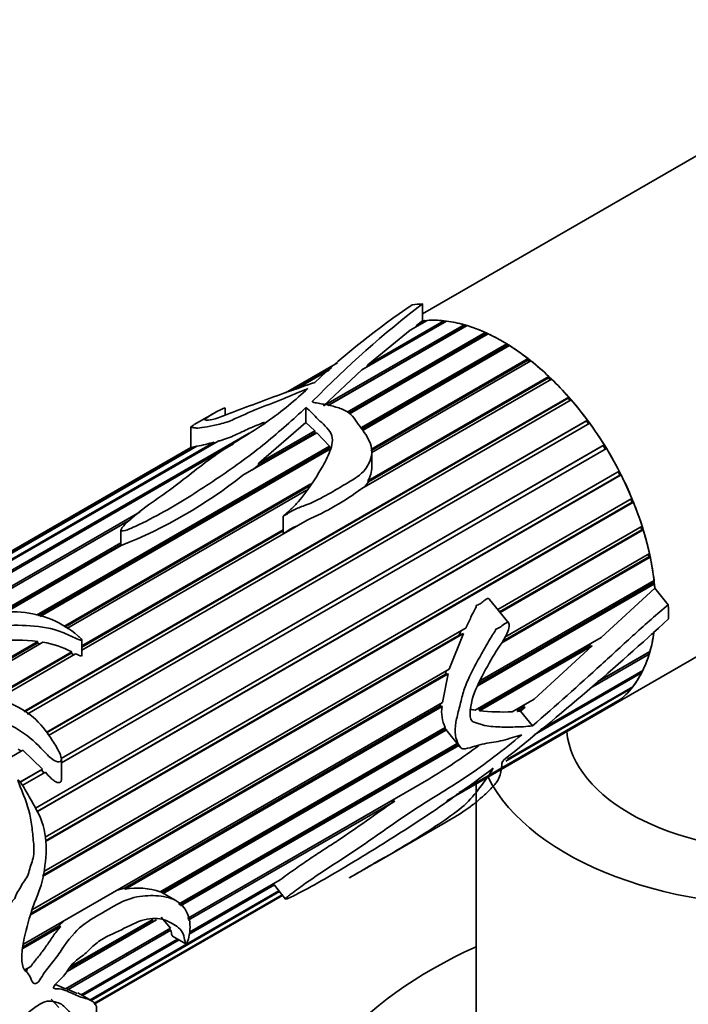
# Model space of a CAD drawing. Units: millimetres. Extents: x 0 to 1478, y 0 to 1758.
# Drawn here: x 965 to 1002, y 625 to 680 of the extents above; entities that cross this region are included whole.
import ezdxf
from ezdxf import colors
from ezdxf.entities.mleader import LeaderData, LeaderLine
from ezdxf.math import Vec2, Vec3

# ---------------------------------------------------------------- set-up
doc = ezdxf.new("R2010")
doc.units = ezdxf.units.MM
doc.layers.add('DV6_Défaut', color=7, linetype='Continuous')
doc.layers.add('Défaut', color=7, linetype='Continuous')

# ---------------------------------------------------------------- blocks, each defined once
blk = doc.blocks.new('_DOT')
at = {"color": 0}
blk.add_line((0, 0), (-1, 0), dxfattribs=at)
at = {"color": 0, "const_width": 0.333}
blk.add_lwpolyline([(-0.1665, 0, 1), (0.1665, 0, 1)], format="xyb", close=True, dxfattribs=at)
blk = doc.blocks.new('SE5')
at = {"layer": 'DV6_Défaut', "color": 7, "linetype": 'Continuous', "lineweight": 35}
for p, q in [((1007.148, 674.936), (987.187, 663.412)), ((987.187, 663.958), (987.187, 663.016)), ((981.712, 658.309), (989.495, 662.803)), ((989.515, 662.697), (981.96, 658.335)), ((989.647, 662.758), (981.977, 658.33)), ((988.517, 663.005), (983.838, 660.304)), ((984.159, 660.59), (988.371, 663.022)), ((987.446, 663.041), (986.502, 662.496)), ((986.81, 662.673), (986.866, 662.773)), ((986.866, 662.773), (987.31, 663.029)), ((986.866, 662.773), (987.187, 663.016)), ((987.331, 662.974), (987.31, 663.029)), ((988.396, 662.936), (988.371, 663.022)), ((989.515, 662.697), (989.495, 662.803)), ((989.533, 662.692), (989.515, 662.697)), ((983.028, 657.968), (990.66, 662.375)), ((990.669, 662.273), (983.107, 657.908)), ((990.816, 662.303), (983.148, 657.876)), ((984.159, 660.59), (986.502, 662.496)), ((990.669, 662.273), (990.66, 662.375)), ((990.722, 662.249), (990.669, 662.273)), ((983.819, 657.114), (991.843, 661.747)), ((991.84, 661.651), (983.87, 657.05)), ((991.999, 661.649), (983.91, 656.979)), ((991.84, 661.651), (991.843, 661.747)), ((991.919, 661.603), (991.84, 661.651)), ((982.489, 660.699), (979.607, 659.035)), ((984.103, 660.457), (984.159, 660.59)), ((984.328, 655.912), (993.021, 660.931)), ((993.006, 660.844), (984.334, 655.837)), ((993.175, 660.81), (984.387, 655.736)), ((993.006, 660.844), (993.021, 660.931)), ((993.103, 660.768), (993.006, 660.844)), ((980.036, 659.189), (982.157, 660.413)), ((982.044, 660.316), (980.183, 659.241)), ((981.712, 658.309), (983.838, 660.304)), ((984.163, 654.165), (994.171, 659.943)), ((994.145, 659.866), (994.171, 659.943)), ((994.32, 659.801), (983.829, 653.744)), ((994.145, 659.866), (984.196, 654.122)), ((994.253, 659.762), (994.145, 659.866)), ((965.156, 641.416), (995.271, 658.803)), ((995.234, 658.737), (965.187, 641.389)), ((995.411, 658.642), (965.328, 641.273)), ((995.234, 658.737), (995.271, 658.803)), ((995.349, 658.606), (995.234, 658.737)), ((975.57, 657.86), (974.567, 657.28)), ((976.272, 657.799), (976.272, 658.191)), ((980.735, 658.22), (980.735, 657.388)), ((966.386, 640.261), (996.299, 657.532)), ((996.252, 657.479), (966.398, 640.242)), ((996.429, 657.355), (966.505, 640.079)), ((978.144, 655.149), (980.735, 657.388)), ((980.735, 657.388), (981.238, 656.935)), ((996.252, 657.479), (996.299, 657.532)), ((996.368, 657.321), (996.252, 657.479)), ((954.165, 643.273), (977.608, 656.808)), ((974.382, 657.176), (974.382, 656.019)), ((981.34, 656.832), (977.261, 654.477)), ((981.244, 656.832), (978.101, 655.017)), ((978.144, 655.149), (981.238, 656.935)), ((981.238, 656.935), (981.244, 656.832)), ((981.244, 656.832), (981.279, 656.797)), ((981.34, 656.832), (982.054, 656.095)), ((953.919, 643.751), (975.677, 656.313)), ((975.883, 656.365), (953.954, 643.704)), ((976.744, 656.209), (954.214, 643.201)), ((967.218, 638.824), (997.236, 656.155)), ((975.677, 656.313), (975.709, 656.264)), ((997.179, 656.116), (997.236, 656.155)), ((954.003, 644.159), (974.645, 656.076)), ((974.717, 656.085), (954.004, 644.127)), ((974.385, 656.02), (955.224, 644.958)), ((965.848, 646.739), (982.054, 656.095)), ((982.053, 656.001), (965.953, 646.706)), ((982.133, 655.953), (966.059, 646.672)), ((997.179, 656.116), (967.218, 638.817)), ((997.352, 655.967), (967.224, 638.572)), ((974.385, 656.02), (974.645, 656.076)), ((974.645, 656.076), (974.652, 656.048)), ((982.054, 656.095), (982.053, 656.001)), ((984.387, 654.938), (984.387, 655.781)), ((997.293, 655.932), (997.179, 656.116)), ((978.101, 655.017), (978.144, 655.149)), ((965.793, 636.069), (998.062, 654.7)), ((998.163, 654.503), (965.9, 635.875)), ((977.794, 654.785), (978.101, 655.017)), ((998.099, 654.477), (998.003, 654.665)), ((998.163, 654.503), (998.099, 654.477)), ((998.099, 654.477), (965.895, 635.884)), ((967.358, 646.115), (981.018, 654.001)), ((983.992, 653.838), (984.196, 654.122)), ((984.196, 654.122), (984.163, 654.165)), ((980.928, 653.87), (967.423, 646.074)), ((980.777, 653.652), (967.532, 646.005)), ((966.323, 634.464), (998.763, 653.193)), ((998.775, 652.982), (966.34, 634.255)), ((998.846, 652.992), (966.343, 634.226)), ((998.775, 652.982), (998.702, 653.158)), ((998.846, 652.992), (998.775, 652.982)), ((960.463, 646.041), (971.573, 652.456)), ((971.025, 652.021), (961.134, 646.31)), ((970.97, 651.975), (961.219, 646.345)), ((980.803, 651.997), (968.357, 644.811)), ((979.489, 652.215), (979.489, 651.257)), ((968.357, 645.039), (979.489, 651.466)), ((979.489, 651.404), (968.357, 644.977)), ((970.513, 651.437), (970.513, 650.617)), ((991.343, 647.058), (999.325, 651.666)), ((999.312, 651.468), (991.448, 646.928)), ((999.388, 651.464), (991.474, 646.895)), ((999.312, 651.468), (999.261, 651.629)), ((999.388, 651.464), (999.312, 651.468)), ((963.869, 646.907), (970.513, 650.743)), ((970.513, 650.636), (964.041, 646.9)), ((970.525, 650.588), (964.13, 646.896)), ((970.513, 650.617), (970.513, 650.581)), ((991.746, 645.534), (999.735, 650.147)), ((999.778, 649.948), (991.564, 645.205)), ((999.698, 649.968), (991.63, 645.31)), ((999.698, 649.968), (999.667, 650.107)), ((999.778, 649.948), (999.698, 649.968)), ((999.926, 648.508), (990.273, 642.935)), ((990.364, 643.109), (999.988, 648.665)), ((999.926, 648.508), (999.913, 648.622)), ((1000.009, 648.474), (999.926, 648.508)), ((1000.009, 648.474), (990.211, 642.817)), ((1000.032, 648.233), (997.065, 645.512)), ((1000.773, 647.31), (1000.032, 648.233)), ((991.954, 646.298), (990.898, 647.612)), ((997.591, 641.706), (1007.148, 647.223)), ((966.251, 632.57), (989.592, 646.047)), ((989.331, 645.896), (989.221, 645.643)), ((961.028, 642.46), (965.914, 645.281)), ((966.208, 645.241), (961.339, 642.429)), ((965.914, 645.281), (965.885, 645.186)), ((989.445, 645.723), (966.173, 632.287)), ((989.221, 645.643), (966.189, 632.345)), ((968.357, 644.495), (968.357, 645.36)), ((989.445, 645.723), (988.665, 643.755)), ((989.221, 645.643), (989.445, 645.723)), ((990.09, 641.486), (997.065, 645.512)), ((999.978, 645.765), (999.823, 645.675)), ((965.885, 645.186), (961.144, 642.448)), ((963.395, 642.175), (967.794, 644.715)), ((965.885, 645.186), (966.071, 645.161)), ((967.794, 644.715), (967.757, 644.631)), ((996.343, 645.012), (990.332, 641.541)), ((996.574, 645.049), (990.337, 641.447)), ((996.574, 645.049), (993.366, 642.101)), ((996.568, 645.225), (996.343, 645.012)), ((996.343, 645.012), (996.574, 645.049)), ((996.897, 643.078), (999.76, 644.731)), ((967.757, 644.631), (963.482, 642.163)), ((968.011, 644.612), (963.67, 642.105)), ((967.757, 644.631), (967.915, 644.556)), ((999.716, 644.582), (996.487, 642.718)), ((999.636, 644.655), (996.884, 643.067)), ((999.636, 644.655), (999.637, 644.66)), ((999.716, 644.582), (999.636, 644.655)), ((965.637, 630.46), (988.665, 643.755)), ((988.504, 643.662), (988.465, 643.482)), ((993.727, 640.422), (999.361, 643.674)), ((999.297, 643.546), (999.242, 643.606)), ((988.597, 643.492), (965.547, 630.185)), ((988.465, 643.482), (965.574, 630.266)), ((988.597, 643.492), (988.3, 641.918)), ((988.465, 643.482), (988.597, 643.492)), ((999.297, 643.546), (993.366, 640.122)), ((998.727, 642.677), (991.785, 638.669)), ((991.884, 638.783), (998.811, 642.782)), ((998.727, 642.677), (998.697, 642.716)), ((998.019, 641.991), (989.049, 636.812)), ((989.218, 636.931), (998.12, 642.07)), ((992.143, 641.395), (993.366, 642.101)), ((998.019, 641.991), (998.009, 642.006)), ((970.05, 631.381), (988.3, 641.918)), ((988.17, 641.72), (970.708, 631.639)), ((988.269, 641.696), (970.754, 631.584)), ((988.184, 641.85), (988.17, 641.72)), ((988.17, 641.72), (988.269, 641.696)), ((988.535, 636.477), (997.591, 641.706)), ((990.332, 641.541), (990.216, 641.558)), ((990.337, 641.447), (990.332, 641.541)), ((992.439, 641.521), (992.349, 641.514)), ((992.676, 641.658), (992.439, 641.521)), ((992.447, 641.417), (992.439, 641.521)), ((992.863, 641.657), (992.447, 641.417)), ((992.61, 641.436), (992.447, 641.417)), ((992.863, 641.657), (992.61, 641.436)), ((993.261, 640.626), (992.61, 641.436)), ((992.821, 641.786), (992.676, 641.658)), ((992.676, 641.658), (992.863, 641.657)), ((972.692, 631.441), (988.444, 640.535)), ((988.455, 640.457), (972.775, 631.405)), ((988.513, 640.395), (972.859, 631.357)), ((988.42, 640.521), (988.455, 640.457)), ((988.455, 640.457), (988.513, 640.395)), ((988.565, 640.316), (989.255, 639.458)), ((965.1, 639.267), (959.388, 635.97)), ((964.835, 639.34), (965.01, 639.216)), ((965.1, 639.267), (966.189, 638.23)), ((973.708, 630.751), (989.107, 639.642)), ((989.131, 639.612), (973.74, 630.725)), ((989.191, 639.537), (973.817, 630.661)), ((967.224, 637.634), (967.224, 638.776)), ((964.935, 637.507), (966.189, 638.23)), ((966.118, 638.182), (964.939, 637.501)), ((966.189, 638.23), (966.118, 638.182)), ((966.118, 638.182), (966.262, 638.017)), ((966.339, 638.061), (965.053, 637.319)), ((974.201, 629.975), (987.529, 637.669)), ((990.148, 637.408), (990.148, 616.009)), ((985.428, 636.452), (974.202, 629.971)), ((985.652, 636.463), (974.226, 629.866)), ((985.428, 636.452), (985.652, 636.463)), ((984.564, 633.03), (988.425, 635.259)), ((970.708, 631.639), (970.313, 631.533)), ((970.754, 631.584), (970.708, 631.639)), ((979.006, 631.832), (974.284, 629.105)), ((974.301, 629.206), (979.326, 632.107)), ((978.95, 631.89), (979.006, 631.832)), ((978.998, 631.806), (979.613, 631.042)), ((970.05, 631.381), (967.751, 630.053)), ((968.817, 625.465), (979.253, 631.49)), ((979.284, 631.451), (968.866, 625.436)), ((969.018, 625.268), (979.424, 631.276)), ((979.436, 631.262), (969.026, 625.252)), ((969.042, 625.223), (979.457, 631.236)), ((972.775, 631.405), (972.698, 631.444)), ((973.553, 630.956), (972.772, 631.407)), ((965.132, 628.541), (967.751, 630.053)), ((972.741, 630.04), (973.255, 629.428)), ((967.186, 629.524), (965.085, 628.311)), ((967.074, 629.541), (965.104, 628.403)), ((967.385, 629.842), (967.074, 629.541)), ((967.074, 629.541), (967.186, 629.524)), ((972.478, 629.888), (967.548, 627.041)), ((972.307, 629.898), (967.705, 627.241)), ((967.768, 627.322), (972.237, 629.902)), ((967.455, 626.08), (973.255, 629.428)), ((973.189, 629.386), (967.483, 626.092)), ((973.28, 629.32), (967.591, 626.035)), ((973.189, 629.39), (973.189, 629.386)), ((973.189, 629.386), (973.28, 629.32)), ((973.361, 628.999), (974.109, 628.567)), ((968.319, 625.752), (973.652, 628.831)), ((973.731, 628.786), (968.397, 625.707)), ((965.21, 627.121), (965.534, 627.308)), ((965.357, 627.206), (965.276, 627.075)), ((965.276, 627.075), (965.359, 627.027)), ((967.455, 626.08), (966.892, 626.313)), ((967.591, 626.035), (967.483, 626.092)), ((968.102, 625.815), (967.591, 626.035)), ((968.903, 625.415), (968.128, 625.862)), ((966.666, 625.501), (967.082, 625.038))]:
    blk.add_line(p, q, dxfattribs=at)
at = {"layer": 'DV6_Défaut', "color": 7, "linetype": 'Continuous', "lineweight": 18}
blk.add_line((981.11, 658.574), (981.11, 658.539), dxfattribs=at)
at = {"layer": 'DV6_Défaut', "color": 7, "linetype": 'Continuous', "lineweight": 35}
for centre, radius, start, end in [((1021.557, 619.045), 56.555, 127.4257, 135.6582), ((1010.563, 628.252), 42.942, 123.8955, 133.0792), ((973.138, 664.875), 8.93, 280.1805, 286.5176), ((982.942, 654.934), 1.442, 327.7956, 0.065), ((960.452, 675.813), 27.162, 291.7673, 308.2327), ((974.763, 665.953), 15.207, 293.4028, 306.5972), ((887.579, 769.177), 166.898, 308.58685, 312.70874), ((964.735, 637.012), 8.353, 81.8851, 97.2784), ((965.501, 640.45), 4.842, 61.7267, 81.5993), ((990.17, 641.387), 1.925, 170.7719, 206.2862), ((991.653, 655.608), 14.222, 264.6899, 271.9765), ((971.04, 665.11), 32.014, 301.0013, 306.9823), ((991.795, 638.561), 0.199, 127.5301, 152.2409), ((971.447, 627.772), 3.874, 71.2547, 100.3045)]:
    blk.add_arc(centre, radius, start, end, dxfattribs=at)
for centre, major_axis, start_param, end_param in [((991.591, 652.098), (-6.5, 11.258), -0.285732, -0.213422), ((991.591, 652.098), (6, -10.392), 0.88841, 2.901946), ((991.591, 652.098), (-6, 10.392), -0.39615, -0.274998), ((991.591, 652.098), (-6, 10.392), -0.535776, -0.414624), ((991.591, 652.098), (-6, 10.392), -0.675402, -0.554251), ((991.591, 652.098), (-6, 10.392), -0.815029, -0.693877), ((991.591, 652.098), (-6, 10.392), -0.954655, -0.833503), ((991.591, 652.098), (-6, 10.392), -1.094281, -0.97313), ((991.591, 652.098), (-6, 10.392), -1.233908, -1.112756), ((991.591, 652.098), (-6, 10.392), -1.373534, -1.252382), ((991.591, 652.098), (-6, 10.392), 4.770025, 4.891177), ((991.591, 652.098), (6, -10.392), 1.488806, 1.609958), ((991.591, 652.098), (6, -10.392), 1.34918, 1.470331), ((991.591, 652.098), (6, -10.392), 1.209553, 1.330705), ((991.591, 652.098), (6, -10.392), 1.069927, 1.191079), ((991.591, 652.098), (6, -10.392), 0.930301, 1.051452), ((991.591, 652.098), (6, -10.392), 0.88841, 0.911826), ((991.591, 652.098), (6.5, -11.258), 0.761466, 0.833776), ((991.591, 652.098), (6, -10.392), 0, 0.617247), ((991.591, 652.098), (6, -10.392), 0.511422, 0.632573), ((991.591, 652.098), (6, -10.392), 0.371795, 0.492947), ((991.591, 652.098), (6, -10.392), 0.232169, 0.353321), ((991.591, 652.098), (6, -10.392), 0.092543, 0.213694), ((991.591, 652.098), (-6, 10.392), 3.141593, 3.21566), ((1007.148, 640.504), (17, 0), 3.421674, 6.283185), ((1007.148, 640.667), (12, 0), 3.193967, 6.283185), ((1007.148, 615.927), (-27.5, 0), 5.378816, 6.283185), ((1007.148, 615.927), (-27.5, 0), 0, 4.045961)]:
    blk.add_ellipse(centre, major_axis=major_axis, ratio=0.57735, start_param=start_param, end_param=end_param, dxfattribs=at)
for points, degree in [([(987.31, 663.029), (987.248, 663.023), (987.187, 663.016)], 2), ([(990.09, 641.486), (990.005, 641.501), (989.921, 641.52), (989.838, 641.543)], 3), ([(988.513, 640.395), (988.53, 640.365), (988.547, 640.338), (988.567, 640.313)], 3)]:
    blk.add_open_spline(points, degree=degree, dxfattribs=at)
for points, knots in [([(981.234, 659.617), (980.733, 659.437), (980.223, 659.263), (979.205, 658.903), (978.698, 658.716), (977.681, 658.334), (977.171, 658.139), (976.531, 657.898), (976.403, 657.85), (976.149, 657.75), (976.019, 657.699), (975.649, 657.57), (975.467, 657.536), (975.138, 657.5), (975.127, 657.545), (975.338, 657.72), (975.47, 657.805), (975.806, 657.991), (976.09, 658.147), (976.247, 658.201), (976.274, 658.208), (976.272, 658.195)], [0, 0, 0, 0, 0.138288, 0.138288, 0.276577, 0.276577, 0.414865, 0.414865, 0.449437, 0.449437, 0.484009, 0.484009, 0.553154, 0.553154, 0.691442, 0.691442, 0.829731, 0.829731, 0.968019, 0.968019, 1, 1, 1, 1]), ([(980.846, 659.268), (980.17, 658.659), (979.45, 658.028), (977.696, 656.823), (976.683, 656.247), (974.946, 655.031), (974.186, 654.393), (972.934, 653.455), (972.479, 653.151), (971.616, 652.53), (971.212, 652.21), (970.774, 651.792), (970.69, 651.707), (970.582, 651.576), (970.547, 651.532), (970.515, 651.462), (970.505, 651.437), (970.532, 651.393), (970.589, 651.392), (970.806, 651.43), (970.95, 651.498), (971.238, 651.619), (971.378, 651.684), (972.066, 652.01), (972.586, 652.288), (974.099, 653.15), (975.032, 653.758), (976.852, 654.985), (977.714, 655.615), (979.302, 656.908), (980.037, 657.567), (980.735, 658.22)], [0, 0, 0, 0, 0.125, 0.125, 0.25, 0.25, 0.375, 0.375, 0.4375, 0.4375, 0.5, 0.5, 0.515625, 0.515625, 0.523438, 0.523438, 0.527344, 0.527344, 0.53125, 0.53125, 0.546875, 0.546875, 0.5625, 0.5625, 0.625, 0.625, 0.75, 0.75, 0.875, 0.875, 1, 1, 1, 1]), ([(974.551, 657.271), (974.506, 657.246), (974.468, 657.222), (974.395, 657.17), (974.371, 657.146), (974.404, 657.125), (974.456, 657.126), (974.549, 657.107), (974.602, 657.093), (974.788, 657.086), (974.931, 657.098), (975.327, 657.172), (975.561, 657.222), (975.922, 657.298), (976.048, 657.324), (976.311, 657.398), (976.443, 657.446), (976.815, 657.595), (977.042, 657.701), (977.503, 657.911), (977.739, 658.014), (978.461, 658.31), (978.965, 658.492), (979.685, 658.778), (979.909, 658.881), (980.371, 659.079), (980.624, 659.165), (980.846, 659.268)], [0, 0, 0, 0, 0.052267, 0.052267, 0.131245, 0.131245, 0.210223, 0.210223, 0.289201, 0.289201, 0.368178, 0.368178, 0.447156, 0.447156, 0.486645, 0.486645, 0.526134, 0.526134, 0.605111, 0.605111, 0.684089, 0.684089, 0.842045, 0.842045, 0.921022, 0.921022, 1, 1, 1, 1]), ([(980.735, 658.22), (980.986, 658.035), (981.182, 657.807), (981.663, 657.33), (981.989, 657.088), (982.27, 656.466), (982.185, 656.131), (981.958, 655.491), (981.793, 655.177), (981.234, 654.242), (980.835, 653.608), (980.196, 652.875), (980.061, 652.733), (979.845, 652.527), (979.77, 652.46), (979.655, 652.361), (979.616, 652.328), (979.559, 652.279), (979.539, 652.263), (979.511, 652.238), (979.501, 652.23), (979.484, 652.212), (979.506, 652.222), (979.697, 652.337), (979.866, 652.454), (980.246, 652.649), (980.454, 652.728), (981.506, 653.11), (982.198, 653.566), (983.287, 654.199), (983.655, 654.408), (984.179, 654.977), (984.356, 655.322), (984.41, 656.042), (984.256, 656.408), (983.946, 656.893), (983.832, 657.047), (983.609, 657.347), (983.512, 657.495), (983.3, 657.778), (983.173, 657.908), (982.826, 658.115), (982.615, 658.189), (982.188, 658.312), (981.967, 658.36), (981.635, 658.423), (981.525, 658.443), (981.308, 658.482), (981.189, 658.495), (981.115, 658.535)], [0, 0, 0, 0, 0.0625, 0.0625, 0.125, 0.125, 0.1875, 0.1875, 0.25, 0.25, 0.375, 0.375, 0.40625, 0.40625, 0.421875, 0.421875, 0.429688, 0.429688, 0.433594, 0.433594, 0.435547, 0.435547, 0.4375, 0.4375, 0.46875, 0.46875, 0.5, 0.5, 0.625, 0.625, 0.6875, 0.6875, 0.75, 0.75, 0.8125, 0.8125, 0.84375, 0.84375, 0.875, 0.875, 0.90625, 0.90625, 0.9375, 0.9375, 0.96875, 0.96875, 0.984375, 0.984375, 1, 1, 1, 1]), ([(981.115, 658.535), (981.11, 658.537), (981.106, 658.541), (981.103, 658.545), (981.101, 658.548), (981.099, 658.553), (981.1, 658.557), (981.101, 658.561), (981.103, 658.566), (981.106, 658.57), (981.107, 658.571), (981.109, 658.572), (981.11, 658.574)], [0, 0, 0, 0, 0.30568, 0.30568, 0.30568, 0.611595, 0.611595, 0.611595, 0.913829, 0.913829, 0.913829, 1, 1, 1, 1]), ([(975.883, 656.365), (975.95, 656.382), (976.018, 656.4), (976.158, 656.44), (976.232, 656.463), (976.447, 656.538), (976.588, 656.597), (976.988, 656.772), (977.238, 656.894), (977.758, 657.13), (978.026, 657.243), (978.349, 657.375), (978.401, 657.396), (978.454, 657.417)], [0, 0, 0, 0, 0.078312, 0.078312, 0.156624, 0.156624, 0.313248, 0.313248, 0.626496, 0.626496, 0.939744, 0.939744, 1, 1, 1, 1]), ([(979.489, 651.257), (979.489, 651.257), (979.489, 651.257), (979.489, 651.257), (979.489, 651.257), (979.489, 651.257), (979.489, 651.257), (979.489, 651.257), (979.489, 651.257), (979.489, 651.256), (979.489, 651.256), (979.489, 651.256), (979.489, 651.256), (979.489, 651.256), (979.489, 651.256), (979.489, 651.256), (979.489, 651.256), (979.489, 651.256), (979.489, 651.256), (979.489, 651.256), (979.49, 651.256), (979.49, 651.256), (979.491, 651.256), (979.491, 651.257), (979.492, 651.257), (979.495, 651.258), (979.497, 651.26), (979.5, 651.261), (979.51, 651.267), (979.52, 651.273), (979.53, 651.279), (979.569, 651.303), (979.608, 651.328), (979.646, 651.353), (979.773, 651.433), (979.901, 651.513), (980.038, 651.584), (980.095, 651.614), (980.155, 651.642), (980.215, 651.669)], [0, 0, 0, 0, 0.000095, 0.000095, 0.000095, 0.000323, 0.000323, 0.000323, 0.000462, 0.000462, 0.000462, 0.000602, 0.000602, 0.000602, 0.000729, 0.000729, 0.000729, 0.000958, 0.000958, 0.000958, 0.001589, 0.001589, 0.001589, 0.004231, 0.004231, 0.004231, 0.014703, 0.014703, 0.014703, 0.056484, 0.056484, 0.056484, 0.223493, 0.223493, 0.223493, 0.769592, 0.769592, 0.769592, 1, 1, 1, 1]), ([(990.898, 647.612), (990.894, 647.617), (990.89, 647.622), (990.885, 647.626), (990.874, 647.637), (990.86, 647.646), (990.847, 647.651), (990.833, 647.656), (990.82, 647.659), (990.806, 647.659), (990.785, 647.659), (990.765, 647.653), (990.745, 647.645), (990.664, 647.612), (990.593, 647.544), (990.521, 647.485), (990.459, 647.434), (990.396, 647.383), (990.328, 647.344), (990.286, 647.321), (990.242, 647.303), (990.198, 647.287), (990.188, 647.283), (990.177, 647.279), (990.166, 647.275), (990.16, 647.272), (990.155, 647.27), (990.15, 647.268), (990.147, 647.266), (990.144, 647.265), (990.142, 647.263), (990.141, 647.262), (990.139, 647.261), (990.138, 647.26), (990.138, 647.26), (990.138, 647.259), (990.138, 647.259), (990.137, 647.258), (990.137, 647.258), (990.137, 647.258), (990.137, 647.257), (990.137, 647.257), (990.137, 647.257), (990.137, 647.256), (990.137, 647.256), (990.138, 647.256), (990.138, 647.255), (990.138, 647.255), (990.138, 647.255), (990.139, 647.254), (990.14, 647.253), (990.141, 647.252), (990.145, 647.249), (990.149, 647.247), (990.153, 647.244), (990.154, 647.243), (990.156, 647.241), (990.157, 647.239), (990.158, 647.238), (990.159, 647.236), (990.16, 647.234), (990.161, 647.232), (990.161, 647.23), (990.161, 647.228), (990.161, 647.225), (990.161, 647.222), (990.161, 647.219), (990.159, 647.209), (990.156, 647.201), (990.152, 647.192), (990.135, 647.154), (990.114, 647.119), (990.094, 647.083), (990.015, 646.938), (989.941, 646.789), (989.868, 646.638), (989.774, 646.444), (989.683, 646.246), (989.592, 646.047)], [0, 0, 0, 0, 0.008271, 0.008271, 0.008271, 0.029787, 0.029787, 0.029787, 0.050179, 0.050179, 0.050179, 0.081034, 0.081034, 0.081034, 0.211961, 0.211961, 0.211961, 0.325512, 0.325512, 0.325512, 0.395093, 0.395093, 0.395093, 0.4124, 0.4124, 0.4124, 0.421059, 0.421059, 0.421059, 0.425396, 0.425396, 0.425396, 0.427581, 0.427581, 0.427581, 0.428212, 0.428212, 0.428212, 0.428655, 0.428655, 0.428655, 0.429023, 0.429023, 0.429023, 0.429391, 0.429391, 0.429391, 0.429946, 0.429946, 0.429946, 0.43145, 0.43145, 0.43145, 0.43828, 0.43828, 0.43828, 0.441203, 0.441203, 0.441203, 0.443658, 0.443658, 0.443658, 0.446132, 0.446132, 0.446132, 0.449849, 0.449849, 0.449849, 0.461391, 0.461391, 0.461391, 0.514522, 0.514522, 0.514522, 0.726434, 0.726434, 0.726434, 1, 1, 1, 1]), ([(955.518, 641.08), (955.403, 640.794), (955.285, 640.504), (955.059, 639.91), (954.943, 639.607), (954.827, 638.967), (954.827, 638.619), (955.201, 637.912), (955.531, 637.588), (956.183, 636.932), (956.498, 636.584), (957.157, 635.896), (957.542, 635.576), (958.41, 635.202), (958.851, 635.109), (959.71, 634.827), (960.125, 634.602), (960.956, 634.352), (961.371, 634.39), (961.965, 634.498), (962.161, 634.54), (962.56, 634.594), (962.766, 634.593), (963.387, 634.567), (963.789, 634.603), (964.165, 634.834), (964.187, 634.848), (964.217, 634.873), (964.227, 634.882), (964.242, 634.906), (964.231, 634.922), (964.162, 634.933), (964.108, 634.929), (963.943, 634.941), (963.832, 634.953), (963.5, 634.994), (963.277, 635.028), (962.158, 635.185), (961.233, 635.214), (959.399, 635.878), (958.459, 636.422), (957.318, 637.467), (956.979, 637.855), (956.694, 638.466), (956.646, 638.672), (956.683, 639.054), (956.757, 639.231), (957.155, 640.088), (957.316, 640.807), (957.985, 641.51), (958.138, 641.637), (958.498, 641.859), (958.708, 641.96), (959.223, 642.011), (959.486, 642), (960.007, 641.998), (960.271, 641.981), (961.063, 641.84), (961.576, 641.684), (962.6, 641.394), (963.108, 641.236), (964.098, 640.836), (964.58, 640.594), (965.466, 639.998), (965.864, 639.628), (966.426, 639.048), (966.608, 638.844), (966.945, 638.64), (967.087, 638.587), (967.264, 638.723), (967.215, 638.888), (967.077, 639.26), (966.935, 639.492), (966.65, 639.942), (966.501, 640.162), (966.011, 640.796), (965.627, 641.166), (964.729, 641.749), (964.231, 641.969), (963.198, 642.253), (962.669, 642.305), (961.616, 642.395), (961.086, 642.457), (960.02, 642.555), (959.483, 642.579), (958.896, 642.52), (958.831, 642.513), (958.7, 642.501), (958.623, 642.489), (958.512, 642.546), (958.536, 642.6), (958.571, 642.681), (958.595, 642.72), (958.717, 642.912), (958.842, 643.061), (958.867, 643.314), (958.856, 643.4), (958.934, 643.557), (959.006, 643.631), (959.248, 643.841), (959.438, 643.968), (959.712, 644.268), (959.823, 644.428), (960.178, 644.691), (960.399, 644.804), (961.084, 645.133), (961.524, 645.366), (962.44, 645.804), (962.961, 645.993), (964.085, 646.187), (964.688, 646.204), (965.876, 646.128), (966.481, 646.072), (967.328, 645.778), (967.6, 645.657), (968.009, 645.471), (968.142, 645.401), (968.305, 645.352), (968.324, 645.346), (968.36, 645.349), (968.357, 645.369), (968.334, 645.411), (968.31, 645.437), (968.24, 645.512), (968.189, 645.559), (967.716, 645.974), (967.229, 646.273), (966.165, 646.718), (965.584, 646.858), (964.405, 646.961), (963.801, 646.922), (962.067, 646.654), (960.941, 646.318), (959.619, 645.633), (959.231, 645.378), (958.386, 644.896), (957.99, 644.647), (957.606, 644.202), (957.511, 644.046), (957.389, 643.728), (957.351, 643.563), (957.198, 643.237), (957.095, 643.075), (957.006, 642.821), (956.992, 642.735), (956.986, 642.558), (956.971, 642.456), (956.716, 642.36), (956.549, 642.383), (956.264, 642.443), (956.128, 642.48), (955.704, 642.564), (955.375, 642.539), (954.822, 642.658), (954.619, 642.767), (954.313, 642.992), (954.219, 643.115), (953.997, 643.471), (953.93, 643.701), (953.962, 644.04), (954.006, 644.157), (954.042, 644.366), (954.027, 644.457), (953.939, 644.694), (953.858, 644.82), (953.505, 644.904), (953.215, 644.848), (952.697, 644.635), (952.52, 644.548), (952.288, 644.419), (952.214, 644.374), (952.096, 644.298), (952.055, 644.272), (951.971, 644.215), (951.933, 644.188), (951.848, 644.131), (951.854, 644.139), (951.873, 644.155), (951.885, 644.164), (951.921, 644.192), (951.948, 644.211), (952.029, 644.266), (952.086, 644.301), (952.255, 644.397), (952.369, 644.449), (952.672, 644.548), (952.815, 644.535), (953.055, 644.469), (953.119, 644.428), (953.069, 644.301), (953.035, 644.252), (953.011, 644.165), (953.014, 644.124), (952.935, 644.017), (952.854, 643.952), (952.736, 643.833), (952.708, 643.78), (952.636, 643.692), (952.599, 643.66), (952.553, 643.601), (952.568, 643.579), (952.525, 643.494), (952.363, 643.411), (952.374, 643.335), (952.395, 643.313), (952.344, 643.247), (952.297, 643.212), (952.25, 643.146), (952.279, 643.125), (952.344, 643.087), (952.357, 643.061), (952.355, 642.968), (952.344, 642.901), (952.412, 642.788), (952.46, 642.733), (952.736, 642.453), (953.178, 642.265), (953.89, 641.951), (954.169, 641.86), (954.604, 641.717), (954.746, 641.663), (955.043, 641.564), (955.214, 641.535), (955.39, 641.516)], [0, 0, 0, 0, 0.015625, 0.015625, 0.03125, 0.03125, 0.046875, 0.046875, 0.0625, 0.0625, 0.078125, 0.078125, 0.09375, 0.09375, 0.109375, 0.109375, 0.125, 0.125, 0.140625, 0.140625, 0.148437, 0.148437, 0.15625, 0.15625, 0.171875, 0.171875, 0.172852, 0.172852, 0.17334, 0.17334, 0.173828, 0.173828, 0.175781, 0.175781, 0.179687, 0.179687, 0.1875, 0.1875, 0.21875, 0.21875, 0.25, 0.25, 0.265625, 0.265625, 0.273437, 0.273437, 0.28125, 0.28125, 0.3125, 0.3125, 0.320312, 0.320312, 0.328125, 0.328125, 0.335937, 0.335937, 0.34375, 0.34375, 0.359375, 0.359375, 0.375, 0.375, 0.390625, 0.390625, 0.40625, 0.40625, 0.414062, 0.414062, 0.417969, 0.417969, 0.421875, 0.421875, 0.429687, 0.429687, 0.4375, 0.4375, 0.453125, 0.453125, 0.46875, 0.46875, 0.484375, 0.484375, 0.5, 0.5, 0.515625, 0.515625, 0.517578, 0.517578, 0.519531, 0.519531, 0.521484, 0.521484, 0.523437, 0.523437, 0.53125, 0.53125, 0.535156, 0.535156, 0.539062, 0.539062, 0.546875, 0.546875, 0.554687, 0.554687, 0.5625, 0.5625, 0.578125, 0.578125, 0.59375, 0.59375, 0.609375, 0.609375, 0.625, 0.625, 0.632812, 0.632812, 0.636719, 0.636719, 0.637207, 0.637207, 0.637695, 0.637695, 0.638672, 0.638672, 0.640625, 0.640625, 0.65625, 0.65625, 0.671875, 0.671875, 0.6875, 0.6875, 0.71875, 0.71875, 0.734375, 0.734375, 0.75, 0.75, 0.757812, 0.757812, 0.765625, 0.765625, 0.773437, 0.773437, 0.777344, 0.777344, 0.78125, 0.78125, 0.785156, 0.785156, 0.789062, 0.789062, 0.796875, 0.796875, 0.804687, 0.804687, 0.8125, 0.8125, 0.828125, 0.828125, 0.835937, 0.835937, 0.84375, 0.84375, 0.859375, 0.859375, 0.875, 0.875, 0.882812, 0.882812, 0.886719, 0.886719, 0.888672, 0.888672, 0.890625, 0.890625, 0.891602, 0.891602, 0.892578, 0.892578, 0.894531, 0.894531, 0.898437, 0.898437, 0.90625, 0.90625, 0.921875, 0.921875, 0.929687, 0.929687, 0.933594, 0.933594, 0.9375, 0.9375, 0.941406, 0.941406, 0.945312, 0.945312, 0.947266, 0.947266, 0.949219, 0.949219, 0.953125, 0.953125, 0.955078, 0.955078, 0.957031, 0.957031, 0.958984, 0.958984, 0.960937, 0.960937, 0.964844, 0.964844, 0.96875, 0.96875, 0.984375, 0.984375, 0.992187, 0.992187, 0.996094, 0.996094, 1, 1, 1, 1]), ([(1000.773, 647.31), (1000.147, 646.812), (999.535, 646.261), (998.305, 645.138), (997.688, 644.569), (995.82, 642.864), (994.555, 641.729), (993.261, 640.626)], [0, 0, 0, 0, 0.25, 0.25, 0.5, 0.5, 1, 1, 1, 1]), ([(993.261, 640.626), (992.933, 640.576), (992.619, 640.562), (991.983, 640.552), (991.659, 640.549), (991.013, 640.578), (990.69, 640.612), (990.309, 640.729), (990.234, 640.756), (990.079, 640.804), (990.001, 640.831), (989.817, 640.997), (989.801, 641.248), (989.88, 642.003), (990.065, 642.538), (990.553, 643.496), (990.8, 643.969), (991.321, 644.881), (991.656, 645.265), (991.914, 645.868), (991.964, 645.995), (991.989, 646.197), (991.983, 646.277), (991.897, 646.348), (991.838, 646.33), (991.692, 646.252), (991.603, 646.17), (991.416, 646.034), (991.315, 645.993), (991.203, 645.937), (991.213, 645.931), (991.227, 645.902), (991.213, 645.884), (991.188, 645.842), (991.17, 645.816), (991.116, 645.736), (991.081, 645.681), (990.976, 645.517), (990.908, 645.405), (990.707, 645.065), (990.577, 644.834), (990.188, 644.137), (989.924, 643.663), (989.594, 642.912), (989.495, 642.658), (989.343, 642.135), (989.286, 641.867), (989.151, 641.338), (989.08, 641.075), (988.985, 640.56), (988.969, 640.31), (989.04, 639.904), (989.107, 639.734), (989.218, 639.505), (989.26, 639.436), (989.382, 639.353), (989.463, 639.347), (989.719, 639.374), (989.904, 639.438), (990.268, 639.553), (990.446, 639.6), (990.964, 639.705), (991.288, 639.733), (991.799, 639.853), (991.981, 639.924), (992.334, 640.04), (992.493, 640.057), (992.675, 640.132)], [0, 0, 0, 0, 0.0625, 0.0625, 0.125, 0.125, 0.1875, 0.1875, 0.203125, 0.203125, 0.21875, 0.21875, 0.25, 0.25, 0.3125, 0.3125, 0.375, 0.375, 0.4375, 0.4375, 0.453125, 0.453125, 0.460938, 0.460938, 0.46875, 0.46875, 0.484375, 0.484375, 0.5, 0.5, 0.501953, 0.501953, 0.503906, 0.503906, 0.507813, 0.507813, 0.515625, 0.515625, 0.53125, 0.53125, 0.5625, 0.5625, 0.625, 0.625, 0.65625, 0.65625, 0.6875, 0.6875, 0.71875, 0.71875, 0.75, 0.75, 0.78125, 0.78125, 0.796875, 0.796875, 0.8125, 0.8125, 0.84375, 0.84375, 0.875, 0.875, 0.9375, 0.9375, 0.96875, 0.96875, 1, 1, 1, 1]), ([(968.011, 644.612), (968.085, 644.577), (968.159, 644.542), (968.235, 644.512), (968.254, 644.504), (968.273, 644.497), (968.293, 644.491), (968.299, 644.489), (968.306, 644.487), (968.313, 644.485), (968.32, 644.484), (968.326, 644.483), (968.333, 644.482), (968.336, 644.482), (968.339, 644.482), (968.343, 644.482), (968.345, 644.482), (968.347, 644.483), (968.349, 644.484), (968.351, 644.484), (968.352, 644.485), (968.353, 644.486), (968.354, 644.487), (968.355, 644.488), (968.356, 644.49), (968.356, 644.491), (968.357, 644.493), (968.357, 644.495)], [0, 0, 0, 0, 0.637089, 0.637089, 0.637089, 0.796185, 0.796185, 0.796185, 0.850919, 0.850919, 0.850919, 0.904981, 0.904981, 0.904981, 0.930727, 0.930727, 0.930727, 0.951231, 0.951231, 0.951231, 0.966225, 0.966225, 0.966225, 0.981226, 0.981226, 0.981226, 1, 1, 1, 1]), ([(992.675, 640.132), (991.658, 639.284), (990.617, 638.475), (988.579, 637.118), (987.579, 636.549), (985.532, 635.185), (984.487, 634.424), (982.931, 633.373), (982.419, 633.05), (981.385, 632.371), (980.861, 632.013), (980.196, 631.532), (980.063, 631.434), (979.861, 631.279), (979.794, 631.227), (979.692, 631.14), (979.656, 631.109), (979.603, 631.047), (979.614, 631.036), (979.713, 631.048), (979.837, 631.112), (980.065, 631.222), (980.183, 631.283), (980.777, 631.592), (981.267, 631.864), (982.764, 632.723), (983.79, 633.347), (985.846, 634.621), (986.885, 635.288), (988.987, 636.719), (990.047, 637.48), (991.101, 638.281)], [0, 0, 0, 0, 0.125, 0.125, 0.25, 0.25, 0.375, 0.375, 0.4375, 0.4375, 0.5, 0.5, 0.515625, 0.515625, 0.523437, 0.523437, 0.527344, 0.527344, 0.53125, 0.53125, 0.546875, 0.546875, 0.5625, 0.5625, 0.625, 0.625, 0.75, 0.75, 0.875, 0.875, 1, 1, 1, 1]), ([(991.101, 638.281), (990.883, 637.902), (990.608, 637.532), (990.077, 636.848), (989.841, 636.548), (989.122, 635.902), (988.681, 635.591), (987.824, 635.008), (987.391, 634.731), (986.089, 633.92), (985.209, 633.401), (984.14, 632.786), (983.929, 632.665), (983.618, 632.488), (983.515, 632.429), (983.362, 632.341), (983.311, 632.312), (983.235, 632.269), (983.209, 632.254), (983.171, 632.232), (983.158, 632.225), (983.132, 632.21), (983.151, 632.221), (983.347, 632.334), (983.539, 632.445), (983.89, 632.648), (984.05, 632.742), (984.48, 632.995), (984.777, 633.168), (985.084, 633.346)], [0, 0, 0, 0, 0.1128221, 0.1128221, 0.2256442, 0.2256442, 0.3384664, 0.3384664, 0.4512885, 0.4512885, 0.6769327, 0.6769327, 0.7333438, 0.7333438, 0.7615493, 0.7615493, 0.7756521, 0.7756521, 0.7827035, 0.7827035, 0.7862291, 0.7862291, 0.7897548, 0.7897548, 0.8461659, 0.8461659, 0.902577, 0.902577, 1, 1, 1, 1]), ([(988.424, 635.259), (988.547, 635.329), (988.669, 635.4), (989.225, 635.731), (989.619, 635.988), (990.125, 636.378), (990.285, 636.511), (990.6, 636.79), (990.761, 636.938), (991.068, 637.241), (991.205, 637.393), (991.392, 637.668), (991.443, 637.789), (991.514, 638.023), (991.533, 638.137), (991.555, 638.315), (991.562, 638.375), (991.577, 638.503), (991.574, 638.563), (991.618, 638.654)], [0, 0, 0, 0, 0.064263, 0.064263, 0.298197, 0.298197, 0.415165, 0.415165, 0.532132, 0.532132, 0.649099, 0.649099, 0.766066, 0.766066, 0.883033, 0.883033, 0.941516, 0.941516, 1, 1, 1, 1]), ([(962.261, 620.153), (962.149, 620.088), (962.036, 620.027), (961.764, 619.89), (961.64, 619.845), (961.439, 619.893), (961.475, 620.145), (961.902, 621), (962.105, 621.373), (962.723, 622.183), (963.135, 622.551), (963.889, 623.291), (964.25, 623.688), (964.994, 624.425), (965.376, 624.778), (965.945, 625.18), (966.139, 625.3), (966.498, 625.432), (966.636, 625.397), (966.901, 625.342), (967.038, 625.324), (967.257, 625.221), (967.341, 625.142), (967.712, 624.742), (967.994, 624.51), (968.121, 624.086), (968.107, 623.933), (967.977, 623.682), (967.912, 623.594), (967.765, 623.426), (967.679, 623.344), (967.614, 623.274), (967.601, 623.258), (967.661, 623.286), (967.695, 623.304), (967.803, 623.368), (967.867, 623.408), (968.124, 623.575), (968.256, 623.678), (968.648, 624.014), (968.88, 624.262), (969.305, 624.951), (969.178, 625.313), (968.591, 625.548), (968.347, 625.59), (967.906, 625.774), (967.693, 625.904), (967.308, 626.037), (967.169, 626.071), (966.938, 626.089), (966.843, 626.066), (966.767, 626.143), (966.813, 626.222), (966.899, 626.328), (966.945, 626.376), (967.176, 626.616), (967.37, 626.791), (967.609, 627.14), (967.678, 627.269), (967.853, 627.481), (967.954, 627.572), (968.261, 627.819), (968.468, 627.954), (968.871, 628.326), (969.068, 628.539), (969.685, 628.981), (970.114, 629.128), (970.967, 629.561), (971.395, 629.79), (972.224, 630.008), (972.594, 629.989), (973.225, 629.79), (973.483, 629.623), (973.82, 629.366), (973.901, 629.248), (974.002, 628.976), (974.029, 628.829), (974.067, 628.663), (974.075, 628.631), (974.092, 628.588), (974.098, 628.573), (974.117, 628.563), (974.132, 628.568), (974.154, 628.597), (974.161, 628.611), (974.221, 628.732), (974.242, 628.827), (974.311, 629.117), (974.335, 629.307), (974.338, 629.859), (974.249, 630.198), (973.882, 630.757), (973.61, 630.965), (972.935, 631.199), (972.554, 631.234), (971.758, 631.231), (971.337, 631.174), (970.497, 630.878), (970.072, 630.631), (969.227, 630.116), (968.795, 629.913), (967.976, 629.243), (967.605, 628.784), (967.109, 628.04), (966.938, 627.797), (966.57, 627.339), (966.382, 627.115), (966.134, 626.736), (966.064, 626.593), (965.876, 626.366), (965.749, 626.337), (965.552, 626.514), (965.52, 626.764), (965.336, 626.983), (965.257, 627.035), (965.135, 627.189), (965.094, 627.297), (965.021, 627.657), (965.028, 627.943), (965.131, 628.809), (965.285, 629.392), (965.534, 630.243), (965.625, 630.522), (965.828, 631.069), (965.948, 631.334), (966.225, 632.16), (966.313, 632.753), (966.41, 633.93), (966.381, 634.536), (966.047, 635.681), (965.734, 636.185), (965.294, 636.96), (965.155, 637.224), (964.955, 637.493), (964.932, 637.522), (964.896, 637.565), (964.883, 637.579), (964.856, 637.605), (964.834, 637.627), (964.812, 637.585), (964.837, 637.544), (964.861, 637.475), (964.874, 637.441), (964.942, 637.269), (965, 637.133), (965.278, 636.447), (965.466, 635.885), (965.605, 635.003), (965.634, 634.708), (965.693, 634.115), (965.721, 633.811), (965.672, 633.234), (965.555, 632.979), (965.435, 632.573), (965.404, 632.431), (965.292, 632.185), (965.21, 632.082), (965.056, 631.869), (964.992, 631.75), (964.867, 631.508), (964.775, 631.415), (964.698, 631.216), (964.687, 631.137), (964.612, 631.018), (964.56, 630.973), (964.467, 630.873), (964.426, 630.812), (964.392, 630.66), (964.38, 630.579), (964.3, 630.453), (964.248, 630.403), (964.171, 630.274), (964.164, 630.191), (964.165, 629.95), (964.098, 629.796), (963.935, 629.331), (963.907, 628.998), (963.843, 628.348), (963.846, 628.035), (963.885, 627.425), (963.902, 627.129), (963.962, 626.57), (964.025, 626.322), (964.113, 625.959), (964.136, 625.834), (964.198, 625.609), (964.258, 625.525), (964.326, 625.455)], [0, 0, 0, 0, 0.0116499, 0.0116499, 0.0310293, 0.0310293, 0.0697882, 0.0697882, 0.0891676, 0.0891676, 0.108547, 0.108547, 0.1279264, 0.1279264, 0.1473058, 0.1473058, 0.1569955, 0.1569955, 0.1666852, 0.1666852, 0.1763749, 0.1763749, 0.1860646, 0.1860646, 0.2248235, 0.2248235, 0.2442029, 0.2442029, 0.2538926, 0.2538926, 0.2635823, 0.2635823, 0.2684272, 0.2684272, 0.2708496, 0.2708496, 0.273272, 0.273272, 0.2829617, 0.2829617, 0.3023411, 0.3023411, 0.3411, 0.3411, 0.3604794, 0.3604794, 0.3798588, 0.3798588, 0.3895485, 0.3895485, 0.3943933, 0.3943933, 0.3968158, 0.3968158, 0.3992382, 0.3992382, 0.4089279, 0.4089279, 0.4137728, 0.4137728, 0.4186176, 0.4186176, 0.4283073, 0.4283073, 0.437997, 0.437997, 0.4573764, 0.4573764, 0.4767558, 0.4767558, 0.4961353, 0.4961353, 0.5155147, 0.5155147, 0.5252044, 0.5252044, 0.5348941, 0.5348941, 0.5373165, 0.5373165, 0.5385277, 0.5385277, 0.5391333, 0.5391333, 0.5397389, 0.5397389, 0.5445838, 0.5445838, 0.5542735, 0.5542735, 0.5736529, 0.5736529, 0.5930323, 0.5930323, 0.6124117, 0.6124117, 0.6317911, 0.6317911, 0.6511706, 0.6511706, 0.67055, 0.67055, 0.6899294, 0.6899294, 0.6996191, 0.6996191, 0.7093088, 0.7093088, 0.7141537, 0.7141537, 0.7189985, 0.7189985, 0.7286882, 0.7286882, 0.7335331, 0.7335331, 0.7383779, 0.7383779, 0.7480676, 0.7480676, 0.767447, 0.767447, 0.7771367, 0.7771367, 0.7868265, 0.7868265, 0.8062059, 0.8062059, 0.8255853, 0.8255853, 0.8449647, 0.8449647, 0.8546544, 0.8546544, 0.8558656, 0.8558656, 0.8564712, 0.8564712, 0.8570768, 0.8570768, 0.858288, 0.858288, 0.8594993, 0.8594993, 0.8643441, 0.8643441, 0.8837235, 0.8837235, 0.8934132, 0.8934132, 0.9031029, 0.9031029, 0.9127926, 0.9127926, 0.9176375, 0.9176375, 0.9224823, 0.9224823, 0.9273272, 0.9273272, 0.9321721, 0.9321721, 0.9345945, 0.9345945, 0.9370169, 0.9370169, 0.9394393, 0.9394393, 0.9418618, 0.9418618, 0.9442842, 0.9442842, 0.9467066, 0.9467066, 0.9515515, 0.9515515, 0.9612412, 0.9612412, 0.9709309, 0.9709309, 0.9806206, 0.9806206, 0.9903103, 0.9903103, 0.9951551, 0.9951551, 1, 1, 1, 1]), ([(966.339, 638.061), (966.445, 637.941), (966.553, 637.821), (966.669, 637.713), (966.726, 637.661), (966.785, 637.61), (966.848, 637.569), (966.895, 637.537), (966.944, 637.51), (966.995, 637.494), (967.023, 637.485), (967.053, 637.479), (967.081, 637.479), (967.102, 637.478), (967.124, 637.481), (967.143, 637.488), (967.158, 637.494), (967.171, 637.501), (967.183, 637.512), (967.194, 637.523), (967.203, 637.536), (967.21, 637.552), (967.216, 637.566), (967.22, 637.581), (967.222, 637.597), (967.223, 637.609), (967.224, 637.621), (967.224, 637.634)], [0, 0, 0, 0, 0.3787313, 0.3787313, 0.3787313, 0.5643079, 0.5643079, 0.5643079, 0.7043286, 0.7043286, 0.7043286, 0.7820731, 0.7820731, 0.7820731, 0.8414143, 0.8414143, 0.8414143, 0.8853283, 0.8853283, 0.8853283, 0.9295789, 0.9295789, 0.9295789, 0.9697695, 0.9697695, 0.9697695, 1, 1, 1, 1]), ([(985.652, 636.463), (985.132, 636.108), (984.608, 635.737), (983.557, 634.998), (983.03, 634.628), (982.244, 634.105), (981.983, 633.937), (981.461, 633.598), (981.199, 633.427), (980.672, 633.073), (980.407, 632.89), (980.005, 632.606), (979.871, 632.51), (979.601, 632.314), (979.465, 632.214), (979.326, 632.107)], [0, 0, 0, 0, 0.25, 0.25, 0.5, 0.5, 0.625, 0.625, 0.75, 0.75, 0.875, 0.875, 0.9375, 0.9375, 1, 1, 1, 1]), ([(967.186, 629.524), (967.036, 629.357), (966.896, 629.179), (966.631, 628.802), (966.505, 628.603), (966.307, 628.316), (966.239, 628.222), (966.098, 628.04), (966.026, 627.951), (965.81, 627.684), (965.666, 627.505), (965.534, 627.308)], [0, 0, 0, 0, 0.25, 0.25, 0.5, 0.5, 0.625, 0.625, 0.75, 0.75, 1, 1, 1, 1]), ([(973.28, 629.32), (973.302, 629.217), (973.309, 629.108), (973.341, 629.028), (973.345, 629.018), (973.35, 629.008), (973.357, 629.002), (973.358, 629.001), (973.359, 629), (973.361, 628.999)], [0, 0, 0, 0, 0.875418, 0.875418, 0.875418, 0.984738, 0.984738, 0.984738, 1, 1, 1, 1])]:
    blk.add_open_spline(points, degree=3, knots=knots, dxfattribs=at)

msp = doc.modelspace()

# ---------------------------------------------------------------- block references
at = {"layer": 'Défaut'}
msp.add_blockref('SE5', (0, 0), dxfattribs=at)

# ---------------------------------------------------------------- leaders
at = {"layer": 'Défaut', "color": 7, "linetype": 'Continuous', "lineweight": 18}
ml = msp.add_multileader_mtext('Standard', dxfattribs=at)
ml.set_content('{\\pxsm0.9;\\fSolid Edge ISO|b1||i0||c0|p34;\\W1.;17/01/2024\\P}', color=256)
ml.set_leader_properties()
ml.set_arrow_properties(name='DOT')
ml.build(insert=Vec2(0, 0))
ml.multileader.update_dxf_attribs({"leader_type": 0, "dogleg_length": 0, "arrow_head_size": 12})
ctx = ml.context
ctx.base_point, ctx.char_height, ctx.arrow_head_size, ctx.landing_gap_size = Vec3(1390.407, 1750.708), 12, 12, 4.2
notes = []
notes.append((ctx, [(0, (0, 0, 0), (0, 0), (1, 0), 1, [])]))
ctx.mtext.insert = Vec3(1392.407, 1756.828)
for ctx, leaders in notes:
    for number, flags, end, landing, length, lines in leaders:
        leader = LeaderData()
        leader.index, (leader.has_last_leader_line, leader.has_dogleg_vector, leader.attachment_direction) = number, flags
        leader.last_leader_point, leader.dogleg_vector, leader.dogleg_length = Vec3(end), Vec3(landing), length
        for number, points, colour, breaks in lines:
            line = LeaderLine()
            line.index, line.vertices, line.color, line.breaks = number, Vec3.list(points), colors.encode_raw_color(colour), breaks
            leader.lines.append(line)
        ctx.leaders.append(leader)

doc.saveas('drawing.dxf')
